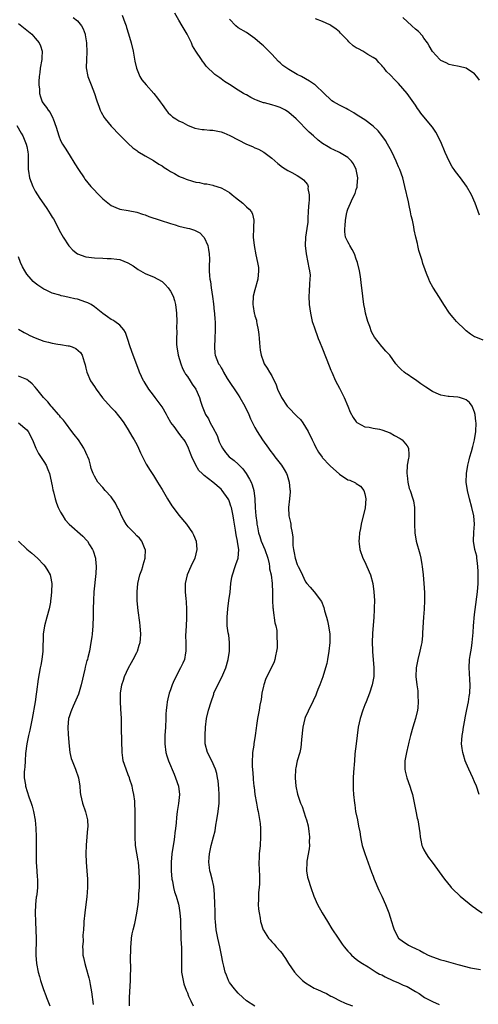
# Model space of a CAD drawing. Units: inches. Extents: x 2505000 to 2508000, y 1542000 to 1545000.
# Drawn here: x 2506799 to 2506908, y 1544241 to 1544474 of the extents above; entities that cross this region are included whole.
import ezdxf

# ---------------------------------------------------------------- set-up
doc = ezdxf.new("R2010")
doc.units = ezdxf.units.IN
doc.header["$MEASUREMENT"] = 0
doc.layers.add('LD25051542_10ft', color=102, linetype='Continuous')

msp = doc.modelspace()

# ---------------------------------------------------------------- linework, layer by layer
at = {"layer": 'LD25051542_10ft'}
for points, elevation in [([(2506811.99, 1544475), (2506813, 1544474.18), (2506813.9, 1544473), (2506814.3, 1544472.3), (2506814.79, 1544471), (2506814.84, 1544470.84), (2506815, 1544469.96), (2506815.16, 1544469), (2506815.23, 1544466.77), (2506815.1, 1544465), (2506815.07, 1544463.07), (2506815.46, 1544461), (2506816.21, 1544459), (2506817, 1544457), (2506817.46, 1544455.46), (2506817.62, 1544455), (2506818.05, 1544453.95), (2506818.38, 1544453), (2506818.57, 1544452.57), (2506819.33, 1544451.33), (2506819.58, 1544451), (2506821, 1544449.27), (2506823, 1544447.12), (2506825, 1544445.17), (2506826.11, 1544444.11), (2506827, 1544443.49), (2506827.26, 1544443.26), (2506829, 1544442.22), (2506831, 1544441.11), (2506832.28, 1544440.28), (2506833, 1544439.86), (2506833.5, 1544439.5), (2506834.31, 1544439), (2506835, 1544438.55), (2506835.99, 1544438.01), (2506837, 1544437.42), (2506837.28, 1544437.28), (2506837.99, 1544437), (2506838.7, 1544436.7), (2506840.22, 1544436.22), (2506841, 1544436.03), (2506841.88, 1544435.88), (2506843, 1544435.63), (2506843.59, 1544435.59), (2506845, 1544435.25), (2506845.21, 1544435.21), (2506847, 1544434.63), (2506847.86, 1544434.14), (2506849, 1544433.53), (2506849.62, 1544433), (2506850.4, 1544432.4), (2506852.1, 1544431), (2506853, 1544430.15), (2506853.63, 1544429.63), (2506854.15, 1544429), (2506854.41, 1544428.41), (2506854.72, 1544427), (2506854.64, 1544425.36), (2506854.65, 1544425), (2506854.6, 1544423), (2506854.78, 1544421), (2506855.22, 1544418.78), (2506855.64, 1544417), (2506855.81, 1544415.81), (2506855.87, 1544415), (2506855.69, 1544413), (2506855, 1544410.51), (2506854.61, 1544409), (2506854.47, 1544407), (2506854.56, 1544406.56), (2506854.81, 1544405), (2506854.86, 1544404.86), (2506855, 1544404.35), (2506855.33, 1544403.33), (2506855.4, 1544403), (2506855.47, 1544402.53), (2506855.8, 1544401), (2506855.9, 1544399.9), (2506855.97, 1544399), (2506856.08, 1544397.92), (2506856.13, 1544397), (2506856.22, 1544396.22), (2506856.48, 1544395), (2506857, 1544393.45), (2506857.2, 1544393), (2506857.93, 1544391.93), (2506858.47, 1544391), (2506859, 1544390.16), (2506860.02, 1544388.02), (2506860.34, 1544387), (2506861.26, 1544385), (2506862.65, 1544383), (2506862.81, 1544382.81), (2506865, 1544380.52), (2506865.77, 1544379.77), (2506866.33, 1544379), (2506867, 1544377.99), (2506867.6, 1544377), (2506868.56, 1544375), (2506869, 1544374.03), (2506869.35, 1544373.35), (2506870.08, 1544372.08), (2506870.89, 1544370.89), (2506871, 1544370.75), (2506872.62, 1544369), (2506872.81, 1544368.81), (2506875, 1544366.87), (2506877, 1544365.56), (2506877.43, 1544365.43), (2506878.79, 1544364.79), (2506879, 1544364.63), (2506880, 1544364), (2506880.77, 1544363), (2506881, 1544362.24), (2506881.22, 1544361), (2506881.08, 1544358.92), (2506880.16, 1544355), (2506879.97, 1544354.03), (2506879.79, 1544353), (2506879.68, 1544351.68), (2506879.6, 1544351), (2506879.66, 1544350.34), (2506879.82, 1544349), (2506880.55, 1544347), (2506881, 1544346.12), (2506881.52, 1544345), (2506882.33, 1544343), (2506882.89, 1544341), (2506883.18, 1544339), (2506883.28, 1544337), (2506883.26, 1544335.26), (2506883.21, 1544334.79), (2506883.12, 1544333), (2506882.82, 1544329.18), (2506882.74, 1544327), (2506882.8, 1544325.2), (2506882.8, 1544324.8), (2506882.98, 1544323), (2506883.16, 1544321), (2506883.12, 1544319), (2506882.77, 1544317), (2506882.15, 1544315), (2506881.33, 1544313), (2506881, 1544312.25), (2506880.51, 1544311), (2506879.87, 1544309), (2506879.44, 1544307), (2506879.16, 1544305), (2506878.93, 1544303), (2506878.68, 1544300.68), (2506878.53, 1544299), (2506878.32, 1544296.32), (2506878.25, 1544295), (2506878.23, 1544294.23), (2506878.25, 1544293), (2506878.27, 1544292.27), (2506878.36, 1544291), (2506878.54, 1544289), (2506878.62, 1544288.62), (2506878.84, 1544287), (2506879.26, 1544285), (2506879.52, 1544283.52), (2506879.8, 1544282.2), (2506879.97, 1544281), (2506880.11, 1544280.11), (2506880.41, 1544279), (2506881, 1544277.1), (2506882.62, 1544272.62), (2506883, 1544271.69), (2506883.24, 1544271), (2506884.35, 1544268.35), (2506885, 1544267), (2506885.88, 1544265), (2506886.66, 1544263), (2506887.33, 1544261), (2506887.71, 1544259.71), (2506887.97, 1544259), (2506888.97, 1544257), (2506890.15, 1544256.15), (2506891, 1544255.61), (2506891.39, 1544255.39), (2506892.13, 1544255), (2506893, 1544254.61), (2506894.07, 1544254.07), (2506895, 1544253.53), (2506896, 1544253), (2506897, 1544252.58), (2506899, 1544251.9), (2506899.7, 1544251.7), (2506903, 1544250.79), (2506903.31, 1544250.69), (2506906.01, 1544249.99), (2506907, 1544249.81), (2506908.43, 1544249.57)], 7230), ([(2506823.55, 1544475.55), (2506824.17, 1544473.83), (2506824.49, 1544473), (2506824.62, 1544472.62), (2506825.09, 1544471.09), (2506825.68, 1544469), (2506826.14, 1544467), (2506826.6, 1544464.6), (2506826.95, 1544463), (2506827.76, 1544461), (2506828.25, 1544460.25), (2506829.21, 1544459), (2506831.05, 1544457), (2506831.91, 1544455.91), (2506832.6, 1544455), (2506833, 1544454.35), (2506833.98, 1544453), (2506834.44, 1544452.44), (2506835, 1544451.91), (2506835.48, 1544451.48), (2506836.24, 1544451), (2506837, 1544450.55), (2506837.92, 1544450.08), (2506839, 1544449.49), (2506840.8, 1544448.8), (2506842.49, 1544448.49), (2506843, 1544448.48), (2506844.32, 1544448.32), (2506845, 1544448.29), (2506847, 1544447.88), (2506847.65, 1544447.65), (2506849.06, 1544447.06), (2506851, 1544446.01), (2506852.98, 1544445.02), (2506854.43, 1544444.43), (2506855, 1544444.14), (2506855.82, 1544443.82), (2506857.09, 1544443.09), (2506859, 1544441.67), (2506860.44, 1544440.44), (2506861.53, 1544439.53), (2506862.77, 1544438.77), (2506863.72, 1544438.28), (2506865, 1544437.57), (2506865.9, 1544437), (2506866.51, 1544436.51), (2506867.41, 1544435.41), (2506867.58, 1544435), (2506867.53, 1544434.47), (2506867.81, 1544433), (2506867.84, 1544431.84), (2506867.72, 1544431), (2506867.67, 1544430.33), (2506867.63, 1544429), (2506867.53, 1544427.53), (2506867.53, 1544427), (2506867.51, 1544426.49), (2506867.3, 1544425), (2506866.99, 1544423), (2506866.86, 1544421), (2506867.1, 1544419), (2506867.54, 1544417), (2506867.72, 1544415.72), (2506867.94, 1544415), (2506868.04, 1544413.96), (2506868.03, 1544413), (2506867.93, 1544411.93), (2506867.85, 1544410.15), (2506867.78, 1544409), (2506867.86, 1544407), (2506868.13, 1544405), (2506868.58, 1544403), (2506869, 1544401.74), (2506869.23, 1544401), (2506869.7, 1544399.7), (2506870, 1544399), (2506870.27, 1544398.27), (2506871, 1544396.55), (2506872.54, 1544392.54), (2506873, 1544391.48), (2506873.17, 1544391), (2506874.07, 1544389), (2506875, 1544387.19), (2506876.09, 1544385), (2506876.98, 1544383), (2506877.58, 1544381.58), (2506878.25, 1544380.25), (2506879, 1544379.23), (2506879.11, 1544379.11), (2506879.28, 1544379), (2506881, 1544378.11), (2506882.04, 1544377.96), (2506883, 1544377.73), (2506884.49, 1544377.51), (2506885, 1544377.39), (2506887, 1544376.67), (2506888.05, 1544376.05), (2506889.35, 1544375.35), (2506889.86, 1544375), (2506891, 1544373.61), (2506891.39, 1544373), (2506891.45, 1544371.45), (2506891.4, 1544371), (2506891.33, 1544370.67), (2506891.07, 1544369), (2506890.96, 1544367), (2506891, 1544366.57), (2506891.17, 1544365), (2506891.49, 1544363.49), (2506891.71, 1544363), (2506892.41, 1544361), (2506892.55, 1544360.55), (2506892.79, 1544359), (2506892.78, 1544357.22), (2506892.81, 1544356.81), (2506892.75, 1544355), (2506892.85, 1544353), (2506893.2, 1544351), (2506894.01, 1544348.01), (2506894.24, 1544347), (2506894.49, 1544345.51), (2506894.59, 1544345), (2506894.84, 1544343), (2506895.02, 1544341), (2506895.15, 1544338.85), (2506895.17, 1544337), (2506895.07, 1544334.93), (2506894.91, 1544333), (2506894.69, 1544329.31), (2506894.69, 1544329), (2506894.67, 1544328.67), (2506894.47, 1544327), (2506894.35, 1544326.35), (2506894.06, 1544325), (2506893.56, 1544323), (2506893.16, 1544321), (2506893.05, 1544319), (2506893.29, 1544317), (2506893.54, 1544315.54), (2506893.59, 1544315), (2506893.58, 1544314.42), (2506893.67, 1544313), (2506893.54, 1544311.54), (2506893.47, 1544311), (2506893.03, 1544309), (2506892.39, 1544307), (2506891.8, 1544305), (2506891.42, 1544303.42), (2506891.32, 1544303), (2506891.28, 1544302.72), (2506890.86, 1544301), (2506890.49, 1544299), (2506890.49, 1544297), (2506890.57, 1544296.57), (2506890.92, 1544295), (2506891.66, 1544293), (2506891.99, 1544291.99), (2506892.26, 1544291), (2506893.06, 1544287.06), (2506893.42, 1544285.42), (2506893.54, 1544285), (2506893.9, 1544283), (2506894, 1544282), (2506894.12, 1544281), (2506894.26, 1544280.26), (2506894.54, 1544279), (2506894.65, 1544278.65), (2506895, 1544277.94), (2506895.52, 1544277), (2506896.1, 1544276.1), (2506896.99, 1544275), (2506899.89, 1544271), (2506901.27, 1544269.27), (2506901.49, 1544269), (2506902.21, 1544268.21), (2506903, 1544267.52), (2506903.55, 1544267), (2506906.56, 1544264.56), (2506907, 1544264.27), (2506907.72, 1544263.72), (2506908.78, 1544263)], 7240), ([(2506908.06, 1544291), (2506907.45, 1544293), (2506907, 1544294.03), (2506906.61, 1544295), (2506905.65, 1544297), (2506905, 1544298.48), (2506904.79, 1544299), (2506904.41, 1544300.41), (2506904.21, 1544301), (2506904.06, 1544301.94), (2506903.92, 1544303), (2506903.95, 1544303.95), (2506904.02, 1544305), (2506904.21, 1544305.79), (2506904.37, 1544307), (2506904.67, 1544308.67), (2506904.8, 1544309.2), (2506905.15, 1544311.15), (2506905.53, 1544313), (2506905.74, 1544314.26), (2506905.84, 1544315), (2506905.92, 1544317), (2506905.84, 1544318.16), (2506905.77, 1544319.77), (2506905.69, 1544321), (2506905.83, 1544323), (2506905.97, 1544323.97), (2506906.3, 1544325.7), (2506906.46, 1544327), (2506906.57, 1544328.57), (2506906.65, 1544329.35), (2506906.76, 1544331), (2506907, 1544333.65), (2506907.14, 1544334.86), (2506907.7, 1544339), (2506907.84, 1544341), (2506907.83, 1544342.17), (2506907.85, 1544343.85), (2506907.78, 1544345), (2506907.59, 1544346.41), (2506907.56, 1544347), (2506907.49, 1544347.49), (2506907.06, 1544349), (2506906.75, 1544351), (2506906.83, 1544353.17), (2506906.94, 1544355), (2506906.78, 1544357), (2506906.34, 1544359), (2506905.78, 1544361), (2506905.29, 1544363), (2506905.03, 1544365), (2506905.06, 1544367), (2506905.38, 1544369), (2506905.74, 1544370.26), (2506905.9, 1544371), (2506906.25, 1544372.25), (2506906.61, 1544373.39), (2506907.01, 1544374.99), (2506907.31, 1544377), (2506907.34, 1544379), (2506907.33, 1544379.33), (2506907.15, 1544381), (2506907, 1544381.58), (2506906.43, 1544383), (2506905.81, 1544383.81), (2506905, 1544384.47), (2506904.64, 1544384.64), (2506903.45, 1544385), (2506903, 1544385.12), (2506901, 1544385.23), (2506900.71, 1544385.29), (2506899, 1544385.56), (2506897.94, 1544386.06), (2506897, 1544386.47), (2506895.45, 1544387.45), (2506895, 1544387.79), (2506894.24, 1544388.24), (2506893, 1544389.18), (2506892.4, 1544389.6), (2506891, 1544390.52), (2506890.72, 1544390.72), (2506890.35, 1544391), (2506889.62, 1544391.62), (2506889, 1544392.28), (2506888.39, 1544393), (2506886.9, 1544395), (2506886.02, 1544396.02), (2506885.11, 1544397), (2506885, 1544397.1), (2506883.31, 1544399.31), (2506883, 1544399.83), (2506882.6, 1544400.6), (2506882.17, 1544401.83), (2506881.71, 1544403), (2506881.55, 1544403.55), (2506881.17, 1544405), (2506881, 1544405.99), (2506880.8, 1544407), (2506880.52, 1544409), (2506880.29, 1544411), (2506880.18, 1544412.18), (2506880.08, 1544413), (2506879.88, 1544414.12), (2506879.75, 1544415), (2506879.26, 1544417), (2506879, 1544417.75), (2506878.54, 1544419), (2506878.05, 1544420.05), (2506877.45, 1544421), (2506877.31, 1544421.31), (2506877, 1544421.86), (2506876.46, 1544423), (2506876.25, 1544424.25), (2506876.26, 1544425), (2506876.35, 1544425.65), (2506876.46, 1544427), (2506876.79, 1544428.79), (2506876.81, 1544429), (2506876.85, 1544429.15), (2506877, 1544429.57), (2506877.59, 1544431), (2506878.11, 1544432.11), (2506878.72, 1544433.28), (2506879, 1544434.27), (2506879.18, 1544434.82), (2506879.2, 1544435), (2506879.19, 1544435.19), (2506879.34, 1544437), (2506879, 1544439), (2506878.35, 1544440.35), (2506877.86, 1544441), (2506877, 1544441.8), (2506875.01, 1544443.01), (2506873.67, 1544443.67), (2506873, 1544443.97), (2506872.33, 1544444.33), (2506871, 1544445.18), (2506869.97, 1544445.97), (2506868.84, 1544447), (2506867.86, 1544447.86), (2506864.74, 1544451), (2506863, 1544452.52), (2506862.22, 1544453), (2506861, 1544453.65), (2506860.02, 1544453.98), (2506859, 1544454.28), (2506857.25, 1544454.75), (2506857, 1544454.79), (2506856.39, 1544455), (2506855.38, 1544455.38), (2506855, 1544455.59), (2506854.03, 1544456.03), (2506853, 1544456.64), (2506852.75, 1544456.75), (2506852.29, 1544457), (2506851, 1544457.78), (2506849, 1544459.1), (2506847.81, 1544459.81), (2506847, 1544460.45), (2506846.66, 1544460.66), (2506846.22, 1544461), (2506845.49, 1544461.49), (2506843.47, 1544463.47), (2506843, 1544464.13), (2506842.61, 1544464.61), (2506842.32, 1544465), (2506841.02, 1544467.02), (2506840.25, 1544468.25), (2506839.94, 1544469), (2506838.94, 1544471), (2506838.21, 1544472.21), (2506837.8, 1544473), (2506837, 1544474.35), (2506836.04, 1544476.04)], 7250), ([(2506909, 1544398.56), (2506907.27, 1544399.27), (2506907, 1544399.4), (2506906.03, 1544400.03), (2506905, 1544400.78), (2506904.75, 1544401), (2506902.73, 1544403), (2506901.95, 1544403.95), (2506901.07, 1544405), (2506899.7, 1544407), (2506898.7, 1544408.7), (2506897.12, 1544411.12), (2506896.38, 1544412.38), (2506896.14, 1544413), (2506895.62, 1544414.38), (2506895.26, 1544415.26), (2506894.74, 1544416.74), (2506894.55, 1544417.45), (2506893.82, 1544419.82), (2506893.59, 1544421), (2506893.46, 1544421.46), (2506893.12, 1544423), (2506892.72, 1544424.72), (2506892.6, 1544425.4), (2506892.26, 1544427), (2506892.01, 1544428.01), (2506891.85, 1544429), (2506891.54, 1544430.46), (2506891.32, 1544431.32), (2506890.5, 1544435), (2506889.97, 1544437), (2506889.28, 1544439), (2506889, 1544439.61), (2506888.6, 1544440.6), (2506888.46, 1544441), (2506887.52, 1544443), (2506887, 1544443.88), (2506886.4, 1544445), (2506885.87, 1544445.87), (2506885.04, 1544447.04), (2506884.14, 1544448.14), (2506883, 1544449.23), (2506881, 1544450.72), (2506879.62, 1544451.62), (2506879, 1544452.05), (2506878.38, 1544452.38), (2506877.28, 1544453), (2506877, 1544453.18), (2506876.6, 1544453.4), (2506875, 1544454.22), (2506873.6, 1544455), (2506873.24, 1544455.24), (2506873, 1544455.45), (2506871.36, 1544457), (2506869.29, 1544459), (2506869.13, 1544459.13), (2506867.92, 1544459.92), (2506866.04, 1544461), (2506865, 1544461.49), (2506863.78, 1544462.22), (2506863, 1544462.66), (2506862.79, 1544462.79), (2506862.52, 1544463), (2506861.59, 1544463.59), (2506861, 1544464.21), (2506860.56, 1544464.56), (2506859, 1544466.33), (2506857.64, 1544467.64), (2506857, 1544468.3), (2506856.61, 1544468.61), (2506856.16, 1544469), (2506855, 1544470.02), (2506854.43, 1544470.43), (2506853, 1544471.39), (2506851, 1544472.54), (2506850.5, 1544473), (2506849, 1544474.58)], 7260), ([(2506908.19, 1544428.19), (2506907.13, 1544431), (2506906.24, 1544433), (2506905.05, 1544435.05), (2506903.65, 1544437), (2506902.48, 1544438.48), (2506902.15, 1544439), (2506901.65, 1544439.65), (2506900.94, 1544440.94), (2506900.02, 1544443), (2506899, 1544445.52), (2506897.84, 1544447.84), (2506897, 1544449), (2506895.37, 1544451), (2506894.29, 1544452.29), (2506893.81, 1544453), (2506893.46, 1544453.46), (2506893, 1544454.21), (2506891, 1544457.02), (2506889, 1544459.38), (2506888.17, 1544460.17), (2506887, 1544461.4), (2506886.18, 1544462.18), (2506885.56, 1544463), (2506885.28, 1544463.28), (2506885, 1544463.6), (2506884.33, 1544464.33), (2506883.76, 1544465), (2506883, 1544465.54), (2506881.75, 1544466.25), (2506881, 1544466.71), (2506880.56, 1544467), (2506879.53, 1544467.53), (2506879, 1544467.83), (2506878.28, 1544468.28), (2506877.24, 1544469.24), (2506877, 1544469.51), (2506875.49, 1544471), (2506875.29, 1544471.29), (2506875, 1544471.61), (2506874.19, 1544472.19), (2506873, 1544473.12), (2506872.75, 1544473.25), (2506871, 1544474.02), (2506869.33, 1544474.67)], 7270), ([(2506908.13, 1544460.13), (2506907.53, 1544461), (2506907, 1544461.65), (2506905, 1544462.99), (2506903.37, 1544463.37), (2506901.71, 1544463.71), (2506901, 1544463.83), (2506900.23, 1544464.23), (2506899, 1544464.8), (2506898.79, 1544465), (2506897, 1544466.95), (2506896.27, 1544468.27), (2506895.83, 1544469), (2506895, 1544470.12), (2506894.64, 1544470.64), (2506893.69, 1544471.69), (2506893, 1544472.23), (2506892.12, 1544473), (2506890.01, 1544475)], 7280), ([(2506799, 1544473.56), (2506802.18, 1544471), (2506803, 1544470.11), (2506803.9, 1544469), (2506804.23, 1544468.23), (2506804.64, 1544467), (2506804.57, 1544465.43), (2506804.57, 1544465), (2506804.17, 1544463), (2506804.05, 1544461.95), (2506803.9, 1544461), (2506803.83, 1544459.83), (2506803.84, 1544459), (2506803.97, 1544458.03), (2506803.99, 1544457), (2506804.2, 1544456.2), (2506804.65, 1544455), (2506805, 1544454.47), (2506805.66, 1544453.66), (2506806.08, 1544453), (2506806.51, 1544452.51), (2506807.18, 1544451.18), (2506807.26, 1544451), (2506807.94, 1544449), (2506808.55, 1544447), (2506809, 1544445.89), (2506809.43, 1544445), (2506810.04, 1544444.04), (2506811, 1544442.55), (2506812.37, 1544440.37), (2506813.2, 1544439), (2506814.54, 1544437), (2506814.73, 1544436.73), (2506816.12, 1544435), (2506818.51, 1544432.51), (2506819, 1544432.06), (2506821, 1544430.48), (2506822.03, 1544430.03), (2506823, 1544429.63), (2506825, 1544429.28), (2506827, 1544428.88), (2506828.39, 1544428.39), (2506829, 1544428.23), (2506829.9, 1544427.9), (2506832.6, 1544427), (2506835, 1544426.17), (2506836.13, 1544425.87), (2506837, 1544425.59), (2506839, 1544425.14), (2506839.52, 1544425), (2506840.65, 1544424.65), (2506841, 1544424.48), (2506841.96, 1544423.96), (2506842.92, 1544423), (2506843, 1544422.88), (2506843.84, 1544421), (2506844.02, 1544420.02), (2506844.18, 1544419), (2506844.22, 1544417.78), (2506844.14, 1544416.14), (2506844.14, 1544415), (2506844.21, 1544413.79), (2506844.29, 1544413), (2506844.44, 1544412.44), (2506844.62, 1544411), (2506844.95, 1544408.95), (2506845.18, 1544407.18), (2506845.37, 1544405.37), (2506845.42, 1544405), (2506845.52, 1544403.52), (2506845.59, 1544403), (2506845.62, 1544402.38), (2506845.62, 1544401), (2506845.48, 1544399), (2506845.39, 1544397), (2506845.52, 1544395.52), (2506845.62, 1544395), (2506846.39, 1544393), (2506846.65, 1544392.65), (2506847, 1544392.03), (2506847.39, 1544391.39), (2506847.56, 1544391), (2506848.46, 1544389.54), (2506851, 1544385.65), (2506851.45, 1544385), (2506852.62, 1544383), (2506853.58, 1544381), (2506853.98, 1544379.98), (2506854.45, 1544379), (2506855, 1544377.91), (2506855.52, 1544377), (2506856.77, 1544375), (2506858.18, 1544373), (2506858.53, 1544372.53), (2506859.43, 1544371.43), (2506859.74, 1544371), (2506861, 1544369.4), (2506861.29, 1544369), (2506861.94, 1544367.94), (2506862.46, 1544367), (2506862.6, 1544366.6), (2506863.1, 1544365), (2506863.26, 1544363.26), (2506863.3, 1544363), (2506863.31, 1544362.69), (2506863.18, 1544361), (2506862.97, 1544359), (2506863.06, 1544357), (2506863.44, 1544355.44), (2506863.49, 1544355), (2506863.52, 1544354.48), (2506863.82, 1544353), (2506863.95, 1544351.95), (2506863.94, 1544351), (2506863.99, 1544350.01), (2506864.09, 1544349), (2506864.26, 1544348.26), (2506864.5, 1544347), (2506865, 1544345.49), (2506865.24, 1544345), (2506865.86, 1544343.86), (2506867, 1544341.37), (2506867.29, 1544341), (2506868.1, 1544340.1), (2506869.03, 1544339.03), (2506870.73, 1544336.73), (2506871.3, 1544335.3), (2506871.45, 1544334.55), (2506871.91, 1544333), (2506872.14, 1544332.14), (2506872.39, 1544331), (2506872.7, 1544329), (2506872.73, 1544327), (2506872.52, 1544325), (2506872.2, 1544323), (2506871.99, 1544322.01), (2506871.74, 1544321), (2506871.07, 1544318.93), (2506870.33, 1544317), (2506869.86, 1544315.86), (2506869.54, 1544315), (2506869.41, 1544314.59), (2506868.8, 1544313.19), (2506868.36, 1544312.36), (2506867.7, 1544311), (2506867.49, 1544310.51), (2506867, 1544309.5), (2506866.8, 1544309), (2506866.34, 1544307), (2506866.05, 1544304.05), (2506865.97, 1544303), (2506865.84, 1544302.16), (2506865.6, 1544301), (2506865.03, 1544298.97), (2506864.67, 1544297.33), (2506864.61, 1544297), (2506864.49, 1544295), (2506864.66, 1544293), (2506865.08, 1544291.08), (2506865.82, 1544289), (2506866.19, 1544288.19), (2506867, 1544285.67), (2506867.2, 1544285), (2506867.59, 1544283.59), (2506867.73, 1544282.27), (2506867.9, 1544281), (2506867.86, 1544279.86), (2506867.88, 1544279), (2506867.81, 1544278.19), (2506867.29, 1544275.29), (2506867.25, 1544275), (2506867.2, 1544273), (2506867.47, 1544271.47), (2506867.57, 1544271), (2506868.22, 1544269), (2506868.96, 1544267), (2506869.83, 1544265), (2506870.94, 1544263), (2506872.18, 1544261), (2506873.24, 1544259.24), (2506874.7, 1544257), (2506875.64, 1544255.64), (2506876.13, 1544255), (2506877, 1544253.98), (2506877.44, 1544253.44), (2506877.87, 1544253), (2506878.48, 1544252.48), (2506879, 1544252.08), (2506879.57, 1544251.57), (2506880.44, 1544251), (2506881.77, 1544250.23), (2506883, 1544249.47), (2506883.73, 1544249), (2506884.52, 1544248.52), (2506885, 1544248.32), (2506885.85, 1544247.85), (2506887.67, 1544247), (2506889, 1544246.42), (2506890.07, 1544245.93), (2506891, 1544245.55), (2506892.65, 1544244.65), (2506893, 1544244.41), (2506893.88, 1544243.89), (2506895.1, 1544243), (2506897, 1544242.04), (2506898.64, 1544241.36)], 7220), ([(2506798.59, 1544449.41), (2506799.63, 1544447.63), (2506800.03, 1544447), (2506800.87, 1544445), (2506801, 1544444.4), (2506801.2, 1544443.2), (2506801.25, 1544443), (2506801.28, 1544442.72), (2506801.33, 1544441), (2506801.35, 1544439), (2506801.41, 1544438.59), (2506801.66, 1544437), (2506802, 1544436), (2506802.39, 1544435), (2506803, 1544433.84), (2506803.56, 1544433), (2506804.11, 1544432.11), (2506805, 1544430.75), (2506805.72, 1544429.72), (2506806.52, 1544428.52), (2506807, 1544427.74), (2506807.3, 1544427.3), (2506808.49, 1544425), (2506808.66, 1544424.66), (2506809, 1544424.04), (2506809.6, 1544423), (2506810.91, 1544420.91), (2506811, 1544420.81), (2506811.9, 1544419.9), (2506813, 1544418.99), (2506815, 1544418.3), (2506817, 1544418.06), (2506819, 1544418.01), (2506820.04, 1544417.96), (2506821, 1544417.96), (2506822.27, 1544417.73), (2506823, 1544417.67), (2506824.93, 1544416.93), (2506826.16, 1544416.16), (2506827.33, 1544415.33), (2506829, 1544414.41), (2506829.96, 1544413.96), (2506831, 1544413.61), (2506832.03, 1544413), (2506833, 1544412.46), (2506833.75, 1544411.75), (2506834.43, 1544411), (2506835, 1544410.22), (2506835.63, 1544409), (2506835.96, 1544407.96), (2506836.18, 1544407), (2506836.31, 1544405.69), (2506836.39, 1544405), (2506836.47, 1544403), (2506836.45, 1544401.55), (2506836.48, 1544400.48), (2506836.41, 1544399), (2506836.45, 1544397.55), (2506836.49, 1544397), (2506836.84, 1544395), (2506837.43, 1544393), (2506837.85, 1544391.85), (2506838.36, 1544391), (2506838.56, 1544390.56), (2506839, 1544390), (2506839.68, 1544389), (2506840.15, 1544388.15), (2506840.99, 1544387), (2506841.84, 1544385), (2506842.14, 1544384.14), (2506842.49, 1544383), (2506843.3, 1544381), (2506843.99, 1544379.99), (2506844.39, 1544379), (2506845, 1544377.91), (2506846.02, 1544376.02), (2506846.37, 1544375), (2506846.55, 1544374.55), (2506847, 1544373.56), (2506847.3, 1544373), (2506848, 1544372), (2506848.93, 1544371), (2506850.08, 1544370.08), (2506851, 1544369.26), (2506852.11, 1544368.11), (2506852.9, 1544367), (2506853.72, 1544365.72), (2506854.08, 1544365), (2506854.35, 1544364.35), (2506854.77, 1544363), (2506855.01, 1544361), (2506855.08, 1544358.92), (2506855.24, 1544357), (2506855.44, 1544355.44), (2506855.48, 1544355), (2506855.57, 1544354.43), (2506855.84, 1544353), (2506856.14, 1544352.14), (2506856.5, 1544351), (2506857.36, 1544349), (2506858.03, 1544347), (2506858.37, 1544345.63), (2506858.47, 1544345), (2506858.47, 1544344.47), (2506858.8, 1544343), (2506859.05, 1544341), (2506859.16, 1544338.84), (2506859.18, 1544337), (2506859.26, 1544335.26), (2506859.28, 1544335), (2506859.35, 1544334.65), (2506859.7, 1544331.7), (2506859.92, 1544331), (2506860.15, 1544329.85), (2506860.2, 1544329), (2506860.17, 1544328.17), (2506860.26, 1544327), (2506860.23, 1544325.77), (2506860.14, 1544325), (2506859.87, 1544323.87), (2506859.73, 1544323), (2506859.53, 1544322.47), (2506858.92, 1544321.08), (2506857.54, 1544318.46), (2506857.07, 1544317), (2506857, 1544316.7), (2506856.65, 1544315), (2506856.44, 1544313.56), (2506856.19, 1544312.19), (2506856.01, 1544311), (2506855.62, 1544309), (2506855.4, 1544307.4), (2506855.25, 1544306.75), (2506855.06, 1544305), (2506854.73, 1544303), (2506854.72, 1544302.72), (2506854.43, 1544301), (2506854.43, 1544300.43), (2506854.32, 1544299), (2506854.38, 1544297.62), (2506854.42, 1544297), (2506854.6, 1544295), (2506854.61, 1544294.61), (2506854.77, 1544293), (2506854.78, 1544292.78), (2506855.01, 1544291.01), (2506855.37, 1544289), (2506855.58, 1544287.58), (2506855.77, 1544287), (2506855.95, 1544286.05), (2506856.21, 1544284.21), (2506856.3, 1544283), (2506856.3, 1544281.7), (2506856.33, 1544281), (2506856.2, 1544279), (2506855.99, 1544277), (2506855.96, 1544275.96), (2506855.91, 1544275), (2506856.02, 1544273), (2506856.04, 1544272.04), (2506856.11, 1544271), (2506856.11, 1544269.89), (2506856.02, 1544269), (2506855.87, 1544267.87), (2506855.84, 1544267), (2506855.86, 1544266.14), (2506855.8, 1544265), (2506855.87, 1544263.87), (2506855.99, 1544263), (2506856.22, 1544261.78), (2506856.34, 1544261), (2506856.95, 1544259), (2506857, 1544258.9), (2506858.24, 1544257), (2506858.61, 1544256.61), (2506859, 1544256.16), (2506859.57, 1544255.57), (2506860.04, 1544255), (2506861, 1544253.91), (2506861.41, 1544253.41), (2506861.68, 1544253), (2506862.23, 1544252.23), (2506862.98, 1544251), (2506864.35, 1544249), (2506865, 1544248.25), (2506865.61, 1544247.61), (2506866.26, 1544247), (2506867, 1544246.44), (2506869, 1544245.2), (2506869.39, 1544245), (2506870.54, 1544244.54), (2506871, 1544244.31), (2506871.96, 1544243.96), (2506873, 1544243.33), (2506873.24, 1544243.24), (2506873.64, 1544243), (2506875, 1544242.29), (2506876.33, 1544241.67), (2506877, 1544241.38), (2506878.09, 1544241)], 7210), ([(2506854.94, 1544240.94), (2506853, 1544242.23), (2506852.12, 1544243), (2506851, 1544244.04), (2506850.55, 1544244.55), (2506850.14, 1544245), (2506849, 1544246.57), (2506848.75, 1544247), (2506848.24, 1544248.24), (2506847.96, 1544249), (2506847.64, 1544250.36), (2506847.37, 1544251.37), (2506847.1, 1544253), (2506846.7, 1544255), (2506846.23, 1544257), (2506845.84, 1544259), (2506845.63, 1544261), (2506845.6, 1544261.6), (2506845.56, 1544263.56), (2506845.54, 1544265), (2506845.44, 1544267.44), (2506845.24, 1544269.24), (2506844.86, 1544271), (2506844.49, 1544272.49), (2506844.34, 1544273), (2506844.25, 1544273.75), (2506844.06, 1544275), (2506844.13, 1544276.13), (2506844.21, 1544277), (2506844.66, 1544279), (2506845.19, 1544281), (2506845.55, 1544282.45), (2506845.77, 1544283.77), (2506846.01, 1544285), (2506846.33, 1544287), (2506846.53, 1544289), (2506846.54, 1544291), (2506846.45, 1544292.45), (2506846.27, 1544294.27), (2506846.15, 1544295), (2506845.97, 1544295.97), (2506845.69, 1544297), (2506844.79, 1544299), (2506843.78, 1544301), (2506843.24, 1544303), (2506843.2, 1544305), (2506843.31, 1544307), (2506843.54, 1544309), (2506844.01, 1544311), (2506844.61, 1544313), (2506845.23, 1544314.77), (2506845.29, 1544315), (2506846.19, 1544317), (2506847.17, 1544318.83), (2506848.1, 1544321), (2506848.66, 1544323), (2506848.97, 1544325), (2506848.99, 1544327), (2506848.78, 1544328.78), (2506848.68, 1544329.32), (2506848.46, 1544331), (2506848.43, 1544332.43), (2506848.39, 1544333), (2506848.56, 1544335), (2506848.85, 1544337), (2506849.1, 1544338.9), (2506849.3, 1544341), (2506849.55, 1544342.45), (2506849.65, 1544343), (2506850.32, 1544345), (2506850.51, 1544345.49), (2506851, 1544347), (2506851.17, 1544349), (2506850.87, 1544350.87), (2506850.87, 1544351), (2506850.52, 1544352.52), (2506850.41, 1544353.59), (2506849.98, 1544355.98), (2506849.84, 1544357), (2506849.41, 1544359), (2506849.33, 1544359.33), (2506849, 1544360.32), (2506848.79, 1544360.79), (2506848.66, 1544361), (2506847.27, 1544363), (2506847, 1544363.29), (2506845, 1544364.97), (2506843, 1544366.52), (2506842.49, 1544367), (2506841.74, 1544367.74), (2506840.99, 1544369), (2506840.02, 1544371), (2506839.75, 1544371.75), (2506839.25, 1544373), (2506838.53, 1544374.53), (2506838.24, 1544375), (2506837.66, 1544375.66), (2506836.8, 1544376.8), (2506835.86, 1544378.14), (2506835.12, 1544379.12), (2506834.38, 1544380.38), (2506834.09, 1544381), (2506833, 1544382.84), (2506832.1, 1544384.1), (2506831.39, 1544385), (2506831, 1544385.54), (2506829.89, 1544387), (2506828.79, 1544388.79), (2506828.64, 1544389), (2506827.68, 1544391), (2506827.51, 1544391.51), (2506826.17, 1544395), (2506825.43, 1544397), (2506824.79, 1544399), (2506824.38, 1544400.38), (2506823.96, 1544401), (2506823, 1544402.11), (2506821.86, 1544403), (2506821.33, 1544403.33), (2506821, 1544403.52), (2506820.13, 1544404.13), (2506819, 1544404.87), (2506817, 1544406.46), (2506816.2, 1544407), (2506815.43, 1544407.43), (2506815, 1544407.6), (2506813, 1544408.27), (2506812.37, 1544408.37), (2506811, 1544408.71), (2506810.73, 1544408.73), (2506809.57, 1544409), (2506809.09, 1544409.09), (2506808.79, 1544409.21), (2506807, 1544409.73), (2506805.55, 1544410.45), (2506805, 1544410.68), (2506804.53, 1544411), (2506803.58, 1544411.58), (2506803, 1544412.05), (2506802.5, 1544412.5), (2506802.03, 1544413), (2506801, 1544414.21), (2506800.49, 1544415), (2506799.96, 1544415.95), (2506799.5, 1544417), (2506799, 1544418.29)], 7200), ([(2506799, 1544401.19), (2506800.37, 1544400.37), (2506801, 1544400.08), (2506801.71, 1544399.71), (2506803, 1544399.11), (2506805, 1544398.35), (2506806.11, 1544398.11), (2506807, 1544397.89), (2506808.34, 1544397.66), (2506809, 1544397.6), (2506810.75, 1544397.25), (2506811, 1544397.24), (2506811.74, 1544397), (2506812.62, 1544396.62), (2506813.68, 1544395.68), (2506814.13, 1544395), (2506814.57, 1544393.43), (2506814.73, 1544393), (2506814.79, 1544392.79), (2506815, 1544391.94), (2506815.2, 1544391), (2506816.1, 1544389), (2506817, 1544387.62), (2506817.38, 1544387), (2506818.91, 1544384.91), (2506821, 1544382.62), (2506821.81, 1544381.81), (2506822.71, 1544380.71), (2506823, 1544380.29), (2506823.57, 1544379.57), (2506823.95, 1544379), (2506825, 1544377.4), (2506825.89, 1544375.89), (2506826.38, 1544375), (2506827, 1544373.86), (2506827.42, 1544373), (2506827.89, 1544371.89), (2506828.37, 1544371), (2506829.25, 1544369.25), (2506829.43, 1544369), (2506830, 1544368), (2506831, 1544366.54), (2506831.96, 1544365), (2506832.34, 1544364.34), (2506833, 1544363.27), (2506834.27, 1544361), (2506835.36, 1544359.36), (2506835.62, 1544359), (2506837, 1544357.15), (2506838.8, 1544355), (2506840.23, 1544353), (2506840.49, 1544352.49), (2506841.06, 1544351), (2506841.24, 1544349), (2506840.74, 1544347), (2506839.79, 1544345), (2506838.93, 1544343), (2506838.48, 1544341), (2506838.48, 1544340.48), (2506838.46, 1544339), (2506838.61, 1544337.39), (2506838.72, 1544336.72), (2506838.83, 1544334.83), (2506838.79, 1544332.79), (2506838.68, 1544331), (2506838.59, 1544328.59), (2506838.65, 1544327), (2506838.61, 1544326.61), (2506838.67, 1544325), (2506838.55, 1544324.55), (2506838.29, 1544323), (2506837.9, 1544322.1), (2506837.41, 1544321), (2506835.88, 1544318.12), (2506835.44, 1544317), (2506835, 1544315.83), (2506834.71, 1544315), (2506834.35, 1544313.65), (2506834.23, 1544313), (2506834.15, 1544312.15), (2506834, 1544311), (2506833.94, 1544310.06), (2506833.91, 1544309), (2506833.81, 1544307), (2506833.69, 1544305), (2506833.66, 1544303), (2506833.92, 1544301), (2506834.16, 1544300.16), (2506834.53, 1544299), (2506835.84, 1544295.84), (2506836.23, 1544295), (2506836.9, 1544293), (2506837.13, 1544291), (2506836.9, 1544288.9), (2506836.57, 1544287), (2506836.4, 1544285.6), (2506836.33, 1544284.33), (2506836.22, 1544283), (2506836.06, 1544281.94), (2506835.98, 1544281), (2506835.8, 1544279.8), (2506835.53, 1544278.47), (2506835.33, 1544277), (2506835.16, 1544275), (2506835.16, 1544273), (2506835.35, 1544271), (2506835.47, 1544270.53), (2506835.74, 1544269), (2506835.97, 1544267.97), (2506836.34, 1544267), (2506836.92, 1544265.08), (2506837, 1544264.68), (2506837.25, 1544263), (2506837.34, 1544261.34), (2506837.37, 1544261), (2506837.37, 1544259.37), (2506837.45, 1544258.55), (2506837.48, 1544257), (2506837.54, 1544255.54), (2506837.61, 1544255), (2506837.61, 1544253.61), (2506837.64, 1544253), (2506837.58, 1544251), (2506837.65, 1544249), (2506837.82, 1544247.82), (2506837.99, 1544247), (2506838.2, 1544246.2), (2506838.72, 1544244.72), (2506839, 1544244.07), (2506839.28, 1544243.28), (2506839.81, 1544242.19), (2506840.35, 1544241)], 7190), ([(2506825.33, 1544241), (2506825.32, 1544243), (2506825.51, 1544247), (2506825.5, 1544247.5), (2506825.6, 1544250.41), (2506825.55, 1544251.55), (2506825.62, 1544255), (2506825.7, 1544255.7), (2506825.79, 1544257), (2506825.95, 1544258.05), (2506826.16, 1544259), (2506826.53, 1544260.53), (2506827.04, 1544262.96), (2506827.32, 1544265), (2506827.48, 1544266.52), (2506827.55, 1544267.55), (2506827.63, 1544269), (2506827.64, 1544270.36), (2506827.66, 1544271), (2506827.61, 1544273), (2506827.42, 1544275), (2506827.37, 1544275.37), (2506826.75, 1544279), (2506826.61, 1544281), (2506826.67, 1544285), (2506826.64, 1544287), (2506826.58, 1544289), (2506826.54, 1544289.46), (2506826.36, 1544291), (2506826.08, 1544292.08), (2506825.9, 1544293), (2506825.4, 1544294.6), (2506825.27, 1544295), (2506825, 1544295.72), (2506824.48, 1544297), (2506823.84, 1544299), (2506823.73, 1544299.73), (2506823.58, 1544301), (2506823.44, 1544306.56), (2506823.44, 1544307.44), (2506823.39, 1544309), (2506823.28, 1544311.28), (2506823.16, 1544313), (2506823.17, 1544315), (2506823.48, 1544317), (2506823.87, 1544318.13), (2506824.13, 1544319), (2506825.07, 1544321), (2506825.74, 1544322.26), (2506826.17, 1544323), (2506827, 1544324.62), (2506827.18, 1544325), (2506827.6, 1544326.4), (2506827.8, 1544327), (2506827.91, 1544327.91), (2506827.99, 1544329), (2506827.83, 1544331), (2506827.72, 1544331.72), (2506827.38, 1544334.62), (2506827.28, 1544335.28), (2506827.13, 1544337), (2506827.08, 1544339), (2506827.28, 1544341), (2506827.78, 1544343), (2506828.2, 1544344.2), (2506828.46, 1544345), (2506828.56, 1544345.44), (2506829.02, 1544347), (2506829.05, 1544349), (2506829.04, 1544349.04), (2506828.22, 1544351), (2506827.7, 1544351.7), (2506827, 1544352.3), (2506826.37, 1544353), (2506825, 1544354.4), (2506824.54, 1544355), (2506823.97, 1544355.97), (2506823.4, 1544357), (2506823, 1544357.95), (2506822.68, 1544358.68), (2506822.49, 1544359), (2506822, 1544360), (2506821, 1544361.47), (2506819.58, 1544363), (2506819, 1544363.72), (2506817.82, 1544365), (2506817, 1544366.41), (2506816.68, 1544367), (2506816.24, 1544368.24), (2506816.1, 1544369), (2506815.74, 1544370.26), (2506815.47, 1544371), (2506815.31, 1544371.31), (2506815, 1544371.96), (2506814.68, 1544372.68), (2506814.52, 1544373), (2506813.93, 1544373.93), (2506813.2, 1544375), (2506812.24, 1544376.24), (2506811.67, 1544377), (2506810.12, 1544379), (2506809.64, 1544379.64), (2506809, 1544380.37), (2506808.74, 1544380.74), (2506808.49, 1544381), (2506807, 1544382.7), (2506806.87, 1544382.87), (2506806.72, 1544383), (2506805.96, 1544383.96), (2506804.92, 1544385), (2506803.33, 1544387), (2506803, 1544387.43), (2506802.27, 1544388.27), (2506801.4, 1544389), (2506801, 1544389.28), (2506800.57, 1544389.43), (2506799, 1544390.09)], 7180), ([(2506799, 1544378.99), (2506801, 1544377.4), (2506801.35, 1544377), (2506802.33, 1544375), (2506803, 1544373.44), (2506803.16, 1544373), (2506803.74, 1544371.74), (2506805, 1544369.84), (2506805.54, 1544369), (2506805.99, 1544367.99), (2506806.37, 1544367), (2506807, 1544364.12), (2506807.16, 1544363.16), (2506807.31, 1544362.69), (2506807.72, 1544361), (2506807.99, 1544359.99), (2506808.42, 1544359), (2506809, 1544357.89), (2506809.48, 1544357), (2506810.08, 1544356.08), (2506811.04, 1544355.04), (2506814.22, 1544352.22), (2506815.2, 1544351.2), (2506815.35, 1544351), (2506815.87, 1544350.13), (2506816.58, 1544349), (2506816.7, 1544348.7), (2506817.22, 1544347), (2506817.23, 1544346.77), (2506817.4, 1544345), (2506817.33, 1544343.33), (2506816.89, 1544339), (2506816.74, 1544337), (2506816.69, 1544335), (2506816.72, 1544333.28), (2506816.66, 1544331), (2506816.45, 1544329), (2506816.37, 1544328.37), (2506816.17, 1544327), (2506815.98, 1544326.02), (2506815.82, 1544325), (2506815.44, 1544323.44), (2506815.32, 1544323), (2506815.24, 1544322.76), (2506814.82, 1544321.18), (2506814.73, 1544320.73), (2506813.85, 1544317), (2506813.19, 1544314.81), (2506812.6, 1544313.4), (2506811.95, 1544311.95), (2506811.55, 1544311), (2506811.42, 1544310.58), (2506811, 1544309.43), (2506810.87, 1544309), (2506810.67, 1544307), (2506810.76, 1544305.24), (2506811, 1544302.44), (2506811.17, 1544301), (2506811.53, 1544299.53), (2506811.7, 1544299), (2506812.53, 1544297), (2506813.22, 1544295), (2506813.51, 1544293), (2506813.61, 1544291.61), (2506813.7, 1544291), (2506813.96, 1544290.04), (2506814.2, 1544289), (2506814.92, 1544286.92), (2506815.33, 1544285), (2506815.4, 1544283.4), (2506815.38, 1544283), (2506815.22, 1544281), (2506815.02, 1544279.02), (2506814.93, 1544277), (2506815.03, 1544275.03), (2506815.21, 1544273), (2506815.34, 1544271), (2506815.36, 1544270.64), (2506815.36, 1544269), (2506815.21, 1544266.79), (2506814.99, 1544265.01), (2506814.69, 1544263), (2506814.5, 1544261), (2506814.49, 1544260.49), (2506814.4, 1544259), (2506814.29, 1544257.71), (2506814.3, 1544256.3), (2506814.2, 1544255), (2506814.26, 1544254.26), (2506814.29, 1544253), (2506814.43, 1544252.43), (2506814.72, 1544251), (2506815, 1544250.14), (2506815.65, 1544247.65), (2506815.8, 1544247), (2506815.96, 1544246.04), (2506816.31, 1544244.31), (2506816.71, 1544241.29)], 7170), ([(2506798.99, 1544350.99), (2506801, 1544349.12), (2506802.17, 1544348.17), (2506803.51, 1544347), (2506805, 1544345.42), (2506805.36, 1544345), (2506806, 1544344), (2506806.5, 1544343), (2506806.61, 1544342.61), (2506806.92, 1544341), (2506806.87, 1544339), (2506806.66, 1544337.34), (2506806.63, 1544337), (2506806.56, 1544336.56), (2506806.26, 1544335), (2506805.74, 1544333), (2506805.19, 1544331), (2506804.88, 1544329), (2506804.75, 1544325), (2506804.54, 1544323), (2506804.32, 1544321.68), (2506804.18, 1544321), (2506803.68, 1544318.32), (2506803.31, 1544315.31), (2506803.2, 1544314.8), (2506802.94, 1544312.94), (2506802.27, 1544309), (2506801.71, 1544306.29), (2506801.38, 1544305), (2506800.97, 1544303), (2506800.71, 1544300.71), (2506800.57, 1544299), (2506800.49, 1544297.51), (2506800.41, 1544297), (2506800.34, 1544296.34), (2506800.38, 1544295), (2506800.66, 1544293.34), (2506800.68, 1544293), (2506801.5, 1544290.5), (2506802.05, 1544289), (2506802.27, 1544288.27), (2506802.61, 1544287), (2506802.95, 1544284.95), (2506803.1, 1544283.1), (2506803.2, 1544281), (2506803.22, 1544279.22), (2506803.2, 1544278.8), (2506803.19, 1544277), (2506803.21, 1544275), (2506803.33, 1544273), (2506803.43, 1544271.43), (2506803.49, 1544271), (2506803.51, 1544269), (2506803.34, 1544267.34), (2506803.29, 1544267), (2506803.23, 1544266.77), (2506803.03, 1544265), (2506802.94, 1544263), (2506803.02, 1544261), (2506803.14, 1544258.86), (2506803.19, 1544257), (2506803.1, 1544253), (2506803.27, 1544251), (2506803.69, 1544249), (2506803.96, 1544247.96), (2506804.23, 1544247), (2506804.91, 1544244.91), (2506805.46, 1544243.46), (2506805.66, 1544243), (2506806.43, 1544241)], 7160)]:
    msp.add_lwpolyline(points, dxfattribs=dict(at, elevation=elevation))

doc.saveas('drawing.dxf')
